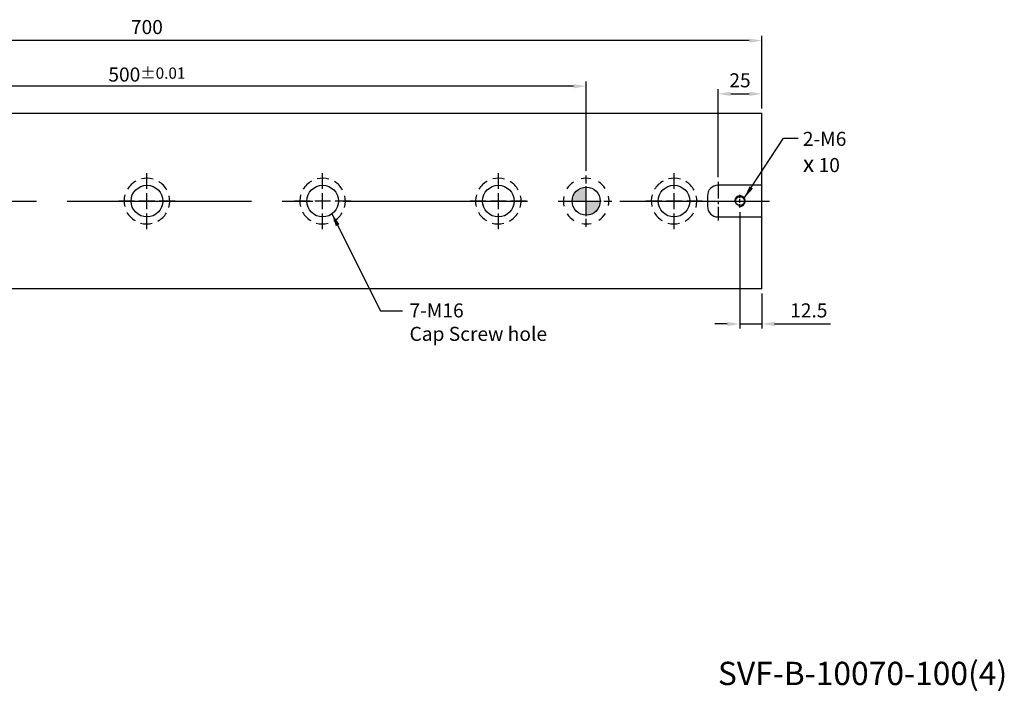
# Model space of a CAD drawing. Units: millimetres. Extents: x 7 to 1169, y -8599 to -7786.
# Drawn here: x 589 to 1150, y -8589 to -8207 of the extents above; entities that cross this region are included whole.
import ezdxf

# ---------------------------------------------------------------- set-up
doc = ezdxf.new("R2010")
doc.units = ezdxf.units.MM
doc.linetypes.add('CENTER2', pattern=[28.575, 19.05, -3.175, 3.175, -3.175])
doc.linetypes.add('CL-5', pattern=[7, 5, -0.5, 1, -0.5])
for name, color, linetype in [('01', 4, 'Continuous'), ('02', 5, 'Continuous'), ('CL', 1, 'CENTER2'), ('CLL', 1, 'Continuous'), ('DASH-1', 8, 'Continuous'), ('DIM', 6, 'Continuous'), ('G', 3, 'Continuous'), ('H', 2, 'Continuous'), ('TXT', 3, 'Continuous'), ('W', 7, 'Continuous')]:
    doc.layers.add(name, color=color, linetype=linetype)
doc.styles.add('TXT-1', font='txt.shx', dxfattribs={"width": 0.9, "bigfont": 'chineset.shx'})
doc.styles.add('TXT-7', font='txt.shx', dxfattribs={"width": 0.8, "bigfont": 'chineset.shx'})
doc.dimstyles.new('HISO-25', dxfattribs={"dimscale": 4, "dimtxt": 2, "dimasz": 1.8, "dimexe": 0.666667, "dimexo": 0.666667, "dimgap": 1, "dimtad": 0, "dimtoh": 1, "dimdec": 3, "dimdsep": 46, "dimtxsty": 'TXT-7', "dimcen": -2.5, "dimclrd": 256, "dimclre": 256, "dimclrt": 3, "dimadec": 0, "dimazin": 0, "dimtfac": 0.8, "dimtdec": 3, "dimtofl": 0, "dimtmove": 0, "dimatfit": 3, "dimfxl": 0, "dimtzin": 0, "dimarcsym": 0})
doc.dimstyles.new('ISO-25', dxfattribs={"dimscale": 4, "dimtxt": 2, "dimasz": 1.8, "dimexe": 0.66666, "dimexo": 0.66666, "dimgap": 0.66666, "dimtad": 1, "dimdec": 3, "dimdsep": 46, "dimtxsty": 'TXT-1', "dimcen": -2.5, "dimclrd": 256, "dimclre": 256, "dimclrt": 3, "dimadec": 0, "dimazin": 0, "dimtfac": 0.8, "dimtdec": 3, "dimtmove": 0, "dimatfit": 3, "dimfxl": 0, "dimlwd": -1, "dimarcsym": 0})

# ---------------------------------------------------------------- blocks, each defined once
blk = doc.blocks.new('魚眼孔-18-26-外虛')
at = {"layer": '01'}
blk.add_circle((0, 0), 9, dxfattribs=at)
at = {"layer": 'CLL', "ltscale": 2}
for p, q in [((0, 7.05), (0, 16)), ((-7.05, 0), (-16, 0)), ((4.52, 0), (-4.52, 0)), ((0, -4.52), (0, 4.52)), ((16, 0), (7.05, 0)), ((0, -16), (0, -7.05))]:
    blk.add_line(p, q, dxfattribs=at)
at = {"layer": 'DASH-1'}
for start, end in [(118.9748, 148.7279), (73.9748, 103.7279), (28.9748, 58.7279), (163.9748, 193.7279), (343.9748, 13.7279), (208.9748, 238.7279), (298.9748, 328.7279), (253.9748, 283.7279)]:
    blk.add_arc((0, 0), 13, start, end, dxfattribs=at)
blk = doc.blocks.new('*D19')
at = {"layer": 'Defpoints', "color": 0}
for p in [(411.76, -8244.81), (411.76, -8295.57), (911.76, -8295.57)]:
    blk.add_point(p, dxfattribs=at)
at = {"layer": 'DIM', "lineweight": -2}
for p, q in [((411.76, -8292.91), (411.76, -8242.14)), ((911.76, -8292.91), (911.76, -8242.14))]:
    blk.add_line(p, q, dxfattribs=at)
at = {"layer": 'DIM'}
blk.add_line((904.56, -8244.81), (418.96, -8244.81), dxfattribs=at)
for points in [[(418.96, -8243.61), (418.96, -8246.01), (411.76, -8244.81)], [(904.56, -8243.61), (904.56, -8246.01), (911.76, -8244.81)]]:
    blk.add_solid(points, dxfattribs=at)
at = {"layer": 'DIM', "color": 3, "insert": (661.76, -8238.14), "char_height": 8, "attachment_point": 5, "style": 'TXT-1'}
blk.add_mtext('500{\\H6.400000;±0.01}', dxfattribs=at)
blk = doc.blocks.new('*D21')
at = {"layer": 'Defpoints', "color": 0}
for p in [(999.26, -8313.84), (1011.76, -8360.24), (1011.76, -8380.18)]:
    blk.add_point(p, dxfattribs=at)
at = {"layer": 'DIM', "lineweight": -2}
for p, q in [((999.26, -8316.51), (999.26, -8382.85)), ((1011.76, -8362.91), (1011.76, -8382.85))]:
    blk.add_line(p, q, dxfattribs=at)
at = {"layer": 'DIM'}
for p, q in [((992.06, -8380.18), (984.86, -8380.18)), ((999.26, -8380.18), (1011.76, -8380.18)), ((1018.96, -8380.18), (1050.69, -8380.18))]:
    blk.add_line(p, q, dxfattribs=at)
for points in [[(992.06, -8378.98), (992.06, -8381.38), (999.26, -8380.18)], [(1018.96, -8378.98), (1018.96, -8381.38), (1011.76, -8380.18)]]:
    blk.add_solid(points, dxfattribs=at)
at = {"layer": 'DIM', "color": 3, "insert": (1038.42, -8373.51), "char_height": 8, "attachment_point": 5, "style": 'TXT-1'}
blk.add_mtext('12.5', dxfattribs=at)
blk = doc.blocks.new('*D24')
at = {"layer": 'Defpoints', "color": 0}
for p in [(311.76, -8218.82), (311.76, -8260.24), (1011.76, -8260.24)]:
    blk.add_point(p, dxfattribs=at)
at = {"layer": 'DIM', "lineweight": -2}
for p, q in [((311.76, -8257.57), (311.76, -8216.15)), ((1011.76, -8257.57), (1011.76, -8216.15))]:
    blk.add_line(p, q, dxfattribs=at)
at = {"layer": 'DIM'}
blk.add_line((1004.56, -8218.82), (318.96, -8218.82), dxfattribs=at)
for points in [[(318.96, -8217.62), (318.96, -8220.02), (311.76, -8218.82)], [(1004.56, -8217.62), (1004.56, -8220.02), (1011.76, -8218.82)]]:
    blk.add_solid(points, dxfattribs=at)
at = {"layer": 'DIM', "color": 3, "insert": (661.76, -8212.15), "char_height": 8, "attachment_point": 5, "style": 'TXT-1'}
blk.add_mtext('700', dxfattribs=at)
blk = doc.blocks.new('螺絲-M10')
at = {"layer": '01'}
blk.add_circle((0, 0), 4.25, dxfattribs=at)
at = {"layer": 'CLL', "linetype": 'CL-5', "ltscale": 3}
for p, q in [((0, 2.86), (0, 6)), ((0, -1.76), (0, 1.76)), ((-6, 0), (-2.86, 0)), ((-1.76, 0), (1.76, 0)), ((0, -6), (0, -2.86)), ((2.86, 0), (6, 0))]:
    blk.add_line(p, q, dxfattribs=at)
at = {"layer": 'G'}
blk.add_arc((0, 0), 5, 259.19308, 190.80692, dxfattribs=at)
blk = doc.blocks.new('*D26')
at = {"layer": 'Defpoints', "color": 0}
for p in [(1011.76, -8249.14), (1011.76, -8260.02), (986.76, -8299.24)]:
    blk.add_point(p, dxfattribs=at)
at = {"layer": 'DIM', "lineweight": -2}
for p, q in [((986.76, -8296.57), (986.76, -8246.47)), ((1011.76, -8257.36), (1011.76, -8246.47))]:
    blk.add_line(p, q, dxfattribs=at)
at = {"layer": 'DIM'}
blk.add_line((993.96, -8249.14), (1004.56, -8249.14), dxfattribs=at)
for points in [[(993.96, -8247.94), (993.96, -8250.34), (986.76, -8249.14)], [(1004.56, -8247.94), (1004.56, -8250.34), (1011.76, -8249.14)]]:
    blk.add_solid(points, dxfattribs=at)
at = {"layer": 'DIM', "color": 3, "insert": (999.26, -8242.47), "char_height": 8, "attachment_point": 5, "style": 'TXT-1'}
blk.add_mtext('25', dxfattribs=at)
blk = doc.blocks.new('定-16-26-外虛')
at = {"layer": 'H'}
h = blk.add_hatch(color=256, dxfattribs=at)
h.paths.add_polyline_path([(0, 0), (0, 8, 0.414214), (-8, 0)])
h.paths.add_polyline_path([(0, 0), (0, -8, 0.414214), (8, 0)])
at = {"layer": '02'}
blk.add_circle((0, 0), 8, dxfattribs=at)
at = {"layer": 'CLL', "ltscale": 1.5}
for p, q in [((0, 10.08), (0, 14.67)), ((0, -8.57), (0, 8.57)), ((-14.67, 0), (-10.08, 0)), ((-8.57, 0), (8.57, 0)), ((10.08, 0), (14.67, 0)), ((0, -14.67), (0, -10.08))]:
    blk.add_line(p, q, dxfattribs=at)
at = {"layer": 'DASH-1'}
for start, end in [(78.6868, 102.4632), (123.6868, 147.4632), (33.6868, 57.4632), (168.6868, 192.4632), (348.6868, 12.4632), (213.6868, 237.4632), (303.6868, 327.4632), (258.6868, 282.4632)]:
    blk.add_arc((0, 0), 13, start, end, dxfattribs=at)

msp = doc.modelspace()

# ---------------------------------------------------------------- linework, layer by layer
at = {"layer": 'CL', "ltscale": 0.5}
msp.add_line((986.7555, -8299.2406), (986.7555, -8321.2406), dxfattribs=at)
at = {"layer": 'CL', "ltscale": 5.5}
msp.add_line((302.1575, -8310.2406), (1016.0376, -8310.2406), dxfattribs=at)
at = {"layer": 'W'}
for p, q in [((311.7555, -8260.2406), (1011.7555, -8260.2406)), ((1011.7555, -8360.2406), (1011.7555, -8260.2406)), ((1011.7555, -8301.2406), (986.7555, -8301.2406)), ((980.7555, -8307.2406), (980.7555, -8313.2406)), ((986.7555, -8319.2406), (1011.7555, -8319.2406)), ((1011.7555, -8360.2406), (311.7555, -8360.2406))]:
    msp.add_line(p, q, dxfattribs=at)
for centre, start, end in [((986.7555, -8307.2406), 90, 180), ((986.7555, -8313.2406), 180, 270)]:
    msp.add_arc(centre, 6, start, end, dxfattribs=at)

# ---------------------------------------------------------------- block references
for name, p in [('魚眼孔-18-26-外虛', (661.7555, -8310.2406)), ('魚眼孔-18-26-外虛', (761.7555, -8310.2406)), ('魚眼孔-18-26-外虛', (861.7555, -8310.2406)), ('定-16-26-外虛', (911.7555, -8310.2406)), ('魚眼孔-18-26-外虛', (961.7555, -8310.2406))]:
    msp.add_blockref(name, p)
at = {"xscale": 0.6000000000003638, "yscale": 0.6000000000003638, "zscale": 0.6}
msp.add_blockref('螺絲-M10', (999.2555, -8310.2406), dxfattribs=at)

# ---------------------------------------------------------------- texts
at = {"layer": 'DIM', "color": 3, "char_height": 8, "attachment_point": 1, "style": 'TXT-1'}
for s, insert in [('2-M6\\P{\\fAMGDT|b0|i0|c0|p0;\\H1.2x;x} 10', (1035.0341, -8270.7757)), ('7-M16\\PCap Screw hole', (811.2205, -8368.4989))]:
    msp.add_mtext(s, dxfattribs=dict(at, insert=insert))
at = {"layer": 'TXT', "insert": (1069.0189, -8580.9584), "char_height": 13.273876, "width": 315.622313, "attachment_point": 5, "style": 'TXT-1'}
msp.add_mtext('SVF-B-10070-100(4)', dxfattribs=at)

# ---------------------------------------------------------------- dimensions: what is measured, and where the dimension line sits
at = {"layer": 'DIM'}
dim = msp.add_linear_dim(base=(311.7555, -8218.8209), p1=(1011.7555, -8260.2406), p2=(311.7555, -8260.2406), dimstyle='ISO-25', override={"dimgap": 0.66666, "dimtol": 0, "dimlim": 0, "dimtp": -0.1, "dimtm": 0.2}, dxfattribs=at)
dim.commit()
dim.dimension.update_dxf_attribs({"geometry": '*D24', "text_midpoint": (661.7555, -8218.8209), "dimtype": 128})
dim = msp.add_linear_dim(base=(411.7555, -8244.806), p1=(911.7555, -8295.5739), p2=(411.7555, -8295.5739), dimstyle='ISO-25', override={"dimgap": 0.66666, "dimtol": 1, "dimlim": 0, "dimtp": 0.01, "dimtm": 0.01}, dxfattribs=at)
dim.commit()
dim.dimension.update_dxf_attribs({"geometry": '*D19', "text_midpoint": (661.7555, -8238.1394)})
for base, p1, p2, picture, middle in [((1011.7555, -8249.1393), (986.7555, -8299.2406), (1011.7555, -8260.0233), '*D26', (999.2555, -8249.1393)), ((1011.7555, -8380.1788), (999.2555, -8313.8406), (1011.7555, -8360.2406), '*D21', (1038.4222, -8380.1788))]:
    dim = msp.add_linear_dim(base=base, p1=p1, p2=p2, angle=180, dimstyle='ISO-25', dxfattribs=at)
    dim.commit()
    dim.dimension.update_dxf_attribs({"geometry": picture, "text_midpoint": middle, "dimtype": 128})

# ---------------------------------------------------------------- leaders
at = {"layer": 'DIM', "annotation_type": 0, "has_hookline": 1, "hookline_direction": 0, "text_width": 22.5}
msp.add_leader([(1001.7032, -8308.506), (1024.087, -8274.3664), (1032.452, -8274.3664)], dimstyle='HISO-25', dxfattribs=at)
at = {"layer": 'DIM'}
msp.add_leader([(767.0847, -8317.4932), (794.673, -8372.7357), (807.3036, -8372.7357)], dimstyle='HISO-25', dxfattribs=at)

doc.saveas('drawing.dxf')
